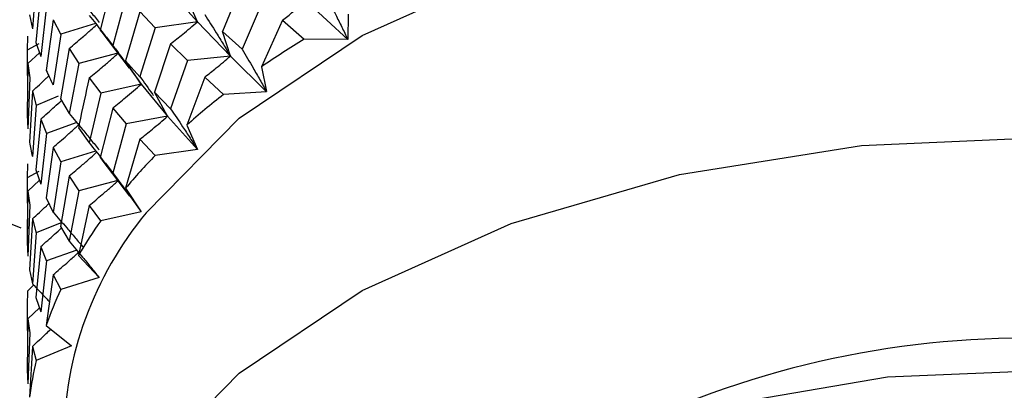
# Model space of a CAD drawing. Units: millimetres. Extents: x 3 to 2496, y 5 to 2495.
# Drawn here: x 348 to 357, y 498 to 502 of the extents above; entities that cross this region are included whole.
import ezdxf

# ---------------------------------------------------------------- set-up
doc = ezdxf.new("R2010")
doc.units = ezdxf.units.MM

msp = doc.modelspace()

# ---------------------------------------------------------------- linework, layer by layer
at = {"color": 7, "linetype": 'Continuous', "lineweight": 25}
for p, q in [((348.0789, 502.2606), (348.0424, 501.7721)), ((348.8142, 502.2354), (348.6941, 501.7592)), ((349.3418, 502.1564), (349.6276, 501.8388)), ((350.0567, 502.2007), (349.87, 501.7471)), ((348.1231, 502.1295), (348.0772, 501.6419)), ((348.9433, 502.084), (348.8142, 501.6103)), ((349.6276, 501.8388), (349.5272, 502.073)), ((348.1787, 501.9923), (348.1231, 501.5053)), ((350.2513, 502.0259), (350.0568, 501.5756)), ((350.6686, 502.0394), (351.072, 501.67)), ((348.0157, 501.9075), (348.0424, 501.7721)), ((349.0757, 501.9364), (348.938, 501.4655)), ((349.0757, 501.9365), (349.2219, 501.7806)), ((351.076, 501.9116), (351.0724, 501.6704)), ((348.2412, 501.8591), (348.1763, 501.3729)), ((348.2411, 501.8586), (348.3156, 501.7186)), ((348.6493, 501.8229), (348.3157, 501.7191)), ((349.2219, 501.7807), (349.0756, 501.3124)), ((349.6276, 501.8388), (349.222, 501.7808)), ((349.6276, 501.8388), (349.9449, 501.5102)), ((350.4452, 501.8543), (350.2437, 501.4081)), ((350.445, 501.8541), (350.654, 501.6721)), ((347.9942, 501.7015), (347.9921, 501.5666)), ((348.3156, 501.7188), (348.2412, 501.2338)), ((348.6941, 501.7593), (348.8143, 501.6104)), ((348.7104, 501.7383), (348.9723, 501.3938)), ((349.8698, 501.7467), (350.0567, 501.5753)), ((349.9449, 501.5102), (349.8701, 501.7476)), ((348.1052, 501.6265), (347.9921, 501.5663)), ((348.0772, 501.6416), (348.123, 501.5049)), ((349.3706, 501.6285), (349.216, 501.1625)), ((349.3704, 501.628), (349.5336, 501.4661)), ((351.0719, 501.6701), (350.6541, 501.6722)), ((347.9921, 501.5665), (347.9942, 501.0767)), ((347.9994, 501.4372), (348.1104, 501.5427)), ((348.3961, 501.5827), (348.3125, 501.0991)), ((348.396, 501.5827), (348.4892, 501.4394)), ((348.8625, 501.5383), (348.4892, 501.4392)), ((349.9449, 501.5102), (349.5338, 501.4671)), ((349.9449, 501.5102), (350.2922, 501.1681)), ((347.9994, 501.4372), (347.992, 500.9477)), ((347.9994, 501.4372), (348.0166, 501.3023)), ((348.4892, 501.4393), (348.3961, 500.9576)), ((349.0885, 501.2407), (348.938, 501.4657)), ((348.938, 501.4653), (349.0754, 501.312)), ((348.9647, 501.4094), (349.0885, 501.2407)), ((349.5338, 501.4666), (349.3707, 501.0033)), ((350.2437, 501.4081), (350.2925, 501.1685)), ((348.0166, 501.3027), (347.9994, 500.813)), ((348.5874, 501.3003), (348.6986, 501.1536)), ((349.6981, 501.3081), (349.5274, 500.8483)), ((349.698, 501.3078), (349.877, 501.1399)), ((349.0885, 501.2407), (348.6987, 501.1539)), ((349.0885, 501.2407), (349.3418, 500.9329)), ((348.0424, 501.1727), (348.0157, 500.6831)), ((348.0423, 501.1723), (348.0788, 501.0361)), ((348.2907, 501.124), (348.0789, 501.0367)), ((348.6986, 501.1537), (348.5873, 500.6761)), ((349.2158, 501.162), (349.3706, 501.0031)), ((349.3418, 500.9329), (349.2161, 501.1629)), ((350.2921, 501.1682), (349.8771, 501.14)), ((348.0788, 501.0364), (348.0424, 500.5473)), ((348.3125, 501.0992), (348.3962, 500.9577)), ((347.992, 500.9474), (347.9994, 500.8126)), ((348.8141, 501.0111), (348.6941, 500.5351)), ((348.814, 501.0106), (348.9431, 500.8594)), ((349.3418, 500.9329), (348.9433, 500.8603)), ((349.3418, 500.9329), (349.6275, 500.6137)), ((348.1231, 500.9048), (348.0772, 500.4165)), ((348.1231, 500.9047), (348.1787, 500.7669)), ((348.4689, 500.871), (348.1787, 500.7667)), ((348.9432, 500.8599), (348.8141, 500.386)), ((349.5274, 500.8483), (349.6278, 500.6142)), ((348.1787, 500.7668), (348.1231, 500.2797)), ((348.4853, 500.8204), (348.5872, 500.6757)), ((349.0756, 500.7121), (348.9382, 500.2411)), ((349.0755, 500.7118), (349.2218, 500.5558)), ((348.2412, 500.6334), (348.1763, 500.1478)), ((348.2412, 500.6335), (348.3156, 500.4936)), ((348.6502, 500.598), (348.3157, 500.494)), ((349.6274, 500.6138), (349.2219, 500.5558)), ((347.9942, 500.4769), (347.9921, 500.342)), ((348.3156, 500.4938), (348.2411, 500.0094)), ((348.6939, 500.5347), (348.8141, 500.3857)), ((348.7111, 500.5139), (348.9762, 500.1646)), ((348.1046, 500.4025), (347.9921, 500.3426)), ((348.0772, 500.4166), (348.1231, 500.2798)), ((348.3961, 500.3583), (348.3125, 499.8749)), ((348.396, 500.3578), (348.4891, 500.2147)), ((347.9921, 500.3423), (347.9942, 499.8519)), ((347.9994, 500.2125), (348.1102, 500.3183)), ((348.8623, 500.3147), (348.4892, 500.2156)), ((347.9994, 500.2124), (348.0166, 500.0772)), ((348.4891, 500.2152), (348.3961, 499.7332)), ((348.9382, 500.2411), (349.0887, 500.0161)), ((348.9677, 500.181), (349.0884, 500.0156)), ((348.0166, 500.0771), (347.9994, 499.5874)), ((348.1763, 500.1476), (348.2411, 500.009)), ((348.5874, 500.0758), (348.4855, 499.5961)), ((348.5873, 500.0755), (348.6985, 499.9288)), ((349.0884, 500.0157), (348.6986, 499.9289)), ((348.0424, 499.947), (348.0157, 499.4581)), ((348.0424, 499.9471), (348.0788, 499.8112)), ((348.3262, 499.9134), (348.0789, 499.8115)), ((348.0789, 499.8114), (348.0424, 499.323)), ((348.3124, 499.8745), (348.3961, 499.7329)), ((347.992, 499.7223), (347.9994, 499.5875)), ((348.1231, 499.6804), (348.0772, 499.1923)), ((348.123, 499.68), (348.1786, 499.5422)), ((348.4684, 499.6473), (348.1787, 499.5431)), ((348.1787, 499.5427), (348.1231, 499.0553)), ((348.4855, 499.5961), (348.6836, 499.3837)), ((348.0157, 499.4579), (348.0423, 499.3225)), ((348.2411, 499.4091), (348.1764, 498.9234)), ((348.2411, 499.4088), (348.3155, 499.2688)), ((348.6834, 499.3833), (348.3156, 499.2689)), ((347.9942, 499.2518), (347.9921, 499.117)), ((347.9942, 499.2515), (348.0544, 499.311)), ((348.0772, 499.1919), (348.1231, 499.055)), ((347.9921, 499.1172), (347.9942, 498.6275)), ((347.9994, 498.9886), (348.1101, 499.0938)), ((347.9994, 498.9881), (347.992, 498.4981)), ((347.9994, 498.9876), (348.0166, 498.8525)), ((348.0166, 498.853), (347.9994, 498.363)), ((348.1764, 498.9234), (348.4191, 498.727)), ((348.0424, 498.7227), (348.0158, 498.2336)), ((348.0424, 498.7224), (348.0788, 498.5864)), ((348.4189, 498.7266), (348.0788, 498.5865)), ((348.4172, 498.7285), (348.4187, 498.7269)), ((347.992, 498.4976), (347.9994, 498.3627))]:
    msp.add_line(p, q, dxfattribs=at)
at = {"color": 7, "linetype": 'Continuous', "lineweight": 25, "flags": 128}
for points in [[(349.1342, 500.0042), (350.0276, 500.9152), (351.2116, 501.708), (352.6408, 502.3523), (354.2603, 502.8232), (356.0078, 503.1027), (357.8161, 503.18), (359.6159, 503.0521), (361.3378, 502.724), (362.9158, 502.2083), (364.2892, 501.5248), (365.4052, 500.6997), (366.221, 499.7648), (366.7051, 498.756), (366.8417, 497.8416)], [(349.1342, 497.5546), (350.0276, 498.4656), (351.2116, 499.2584), (352.6408, 499.9027), (354.2603, 500.3736), (356.0078, 500.653), (357.8161, 500.7303), (359.6159, 500.6025), (361.3378, 500.2744), (362.9158, 499.7587), (364.2892, 499.0752), (365.4052, 498.2501), (366.221, 497.3152), (366.7051, 496.3064), (366.839, 495.2624), (366.6175, 494.2235), (366.0492, 493.2294), (365.1971, 492.3526)], [(346.9545, 500.2536), (347.9304, 499.8607)], [(365.0917, 494.1672), (365.0907, 494.238), (364.889, 495.167), (364.3461, 496.0492), (363.4874, 496.8434), (362.353, 497.5125), (360.9959, 498.0252), (359.4797, 498.3574), (357.8752, 498.4938), (356.2574, 498.4278), (354.7021, 498.1626), (353.2818, 497.7106), (352.0631, 497.0929), (351.1029, 496.3384), (350.4461, 495.4824), (350.1234, 494.5648), (350.0917, 494.1672)]]:
    msp.add_lwpolyline(points, dxfattribs=at)
at = {"color": 7, "linetype": 'Continuous', "lineweight": 25}
for centre, radius, start, end in [((354.9527, 494.5425), 8.3253, 121.08262, 124.44545), ((354.0353, 495.7988), 6.769, 127.89601, 131.75641), ((353.1254, 496.7521), 5.4504, 135.7365, 140.19693), ((351.8007, 497.8005), 3.4592, 140.42805, 179.31955), ((352.3121, 497.38), 4.422, 144.79594, 149.92368), ((351.6791, 497.7133), 3.7059, 155.17283, 160.94168), ((357.5917, 489.9236), 8.8786, 62.18518, 117.81482), ((351.2938, 497.8299), 3.3029, 166.74918, 172.97842)]:
    msp.add_arc(centre, radius, start, end, dxfattribs=at)
for points, knots in [([(348.3961, 502.1836), (348.4394, 502.1324), (348.51, 502.049), (348.6053, 501.9321), (348.6574, 501.8664), (348.6835, 501.8335)], [0, 0, 0, 0, 0.44255, 0.721252, 1, 1, 1, 1]), ([(350.8618, 502.094), (350.8935, 502.0317), (350.9451, 501.9302), (351.0147, 501.7889), (351.0528, 501.7099), (351.0719, 501.6704)], [0, 0, 0, 0, 0.442898, 0.721427, 1, 1, 1, 1]), ([(350.4452, 501.8546), (350.4789, 501.8809), (350.5337, 501.9238), (350.6077, 501.9859), (350.6483, 502.0216), (350.6686, 502.0394)], [0, 0, 0, 0, 0.4424683, 0.721212, 1, 1, 1, 1]), ([(348.5874, 501.9005), (348.6298, 501.8478), (348.6988, 501.7618), (348.7922, 501.6414), (348.8433, 501.5738), (348.8688, 501.54)], [0, 0, 0, 0, 0.4424683, 0.721212, 1, 1, 1, 1]), ([(349.6982, 501.9089), (349.7354, 501.8504), (349.796, 501.755), (349.8778, 501.622), (349.9225, 501.5475), (349.9449, 501.5102)], [0, 0, 0, 0, 0.442811, 0.721382, 1, 1, 1, 1]), ([(348.3961, 501.5827), (348.4394, 501.6189), (348.5099, 501.678), (348.5969, 501.7546), (348.6409, 501.7947), (348.6588, 501.811)], [0, 0, 0, 0, 0.4850201, 0.7906808, 1, 1, 1, 1]), ([(349.3707, 501.6289), (349.4094, 501.6591), (349.4725, 501.7081), (349.5577, 501.7786), (349.6043, 501.8187), (349.6276, 501.8388)], [0, 0, 0, 0, 0.443437, 0.721697, 1, 1, 1, 1]), ([(348.8142, 501.6102), (348.8556, 501.556), (348.9229, 501.4677), (349.0139, 501.3444), (349.0636, 501.2753), (349.0885, 501.2407)], [0, 0, 0, 0, 0.443437, 0.721697, 1, 1, 1, 1]), ([(348.5874, 501.3), (348.6298, 501.3346), (348.6989, 501.391), (348.7923, 501.4714), (348.8433, 501.5171), (348.8688, 501.54)], [0, 0, 0, 0, 0.442811, 0.721382, 1, 1, 1, 1]), ([(349.6982, 501.3084), (349.7353, 501.3372), (349.7959, 501.3843), (349.8777, 501.4521), (349.9225, 501.4909), (349.9449, 501.5102)], [0, 0, 0, 0, 0.4424683, 0.721212, 1, 1, 1, 1]), ([(350.0569, 501.5759), (350.0923, 501.516), (350.15, 501.4185), (350.2281, 501.2826), (350.2707, 501.2065), (350.292, 501.1685)], [0, 0, 0, 0, 0.442898, 0.721427, 1, 1, 1, 1]), ([(348.0424, 501.1731), (348.0875, 501.214), (348.1409, 501.2624), (348.1928, 501.312), (348.2009, 501.3198)], [0, 0, 0, 0, 0.843995, 1, 1, 1, 1]), ([(348.1762, 501.3726), (348.1762, 501.3726), (348.1963, 501.3265), (348.2187, 501.2801), (348.2411, 501.2337)], [0, 0, 0, 0, 0.000191, 1, 1, 1, 1]), ([(348.5874, 501.3001), (348.5553, 501.1531), (348.5204, 500.9934), (348.4879, 500.8332), (348.4853, 500.8206)], [0, 0, 0, 0, 0.921042, 1, 1, 1, 1]), ([(349.0757, 501.3129), (349.1159, 501.2572), (349.1597, 501.1968), (349.2022, 501.1357), (349.2056, 501.1308)], [0, 0, 0, 0, 0.92, 1, 1, 1, 1]), ([(348.8142, 501.0115), (348.8556, 501.0446), (348.9229, 501.0984), (349.0139, 501.1752), (349.0636, 501.2189), (349.0885, 501.2407)], [0, 0, 0, 0, 0.443437, 0.721697, 1, 1, 1, 1]), ([(348.1231, 500.9048), (348.1677, 500.9442), (348.2347, 501.0033), (348.2997, 501.0639), (348.3214, 501.0842)], [0, 0, 0, 0, 0.665998, 1, 1, 1, 1]), ([(348.3961, 500.9574), (348.4395, 500.9063), (348.51, 500.823), (348.6053, 500.7064), (348.6575, 500.641), (348.6835, 500.6083)], [0, 0, 0, 0, 0.443437, 0.721697, 1, 1, 1, 1]), ([(349.0757, 500.7124), (349.1157, 500.744), (349.181, 500.7957), (349.2693, 500.8696), (349.3176, 500.9118), (349.3418, 500.9329)], [0, 0, 0, 0, 0.4424683, 0.721212, 1, 1, 1, 1]), ([(349.3707, 501.0036), (349.4094, 500.9465), (349.4724, 500.8533), (349.5575, 500.7233), (349.604, 500.6505), (349.6273, 500.6141)], [0, 0, 0, 0, 0.442898, 0.721427, 1, 1, 1, 1]), ([(348.2412, 500.6333), (348.2852, 500.6711), (348.3569, 500.7326), (348.438, 500.8055), (348.4754, 500.8403), (348.4862, 500.8504)], [0, 0, 0, 0, 0.530213, 0.86377, 1, 1, 1, 1]), ([(348.0157, 500.6828), (348.0157, 500.6828), (348.023, 500.6377), (348.0327, 500.5925), (348.0424, 500.5473)], [0, 0, 0, 0, 0.000225, 1, 1, 1, 1]), ([(348.5874, 500.6765), (348.6298, 500.6238), (348.6989, 500.538), (348.7923, 500.4177), (348.8433, 500.3502), (348.8688, 500.3164)], [0, 0, 0, 0, 0.442811, 0.721382, 1, 1, 1, 1]), ([(348.3961, 500.3587), (348.4395, 500.3949), (348.51, 500.4537), (348.5972, 500.5301), (348.6413, 500.5701), (348.6593, 500.5865)], [0, 0, 0, 0, 0.485062, 0.789443, 1, 1, 1, 1]), ([(348.8142, 500.3862), (348.8555, 500.332), (348.9228, 500.2436), (349.0137, 500.12), (349.0634, 500.0506), (349.0882, 500.016)], [0, 0, 0, 0, 0.442898, 0.721427, 1, 1, 1, 1]), ([(348.5874, 500.076), (348.6298, 500.1107), (348.6988, 500.1672), (348.7922, 500.2478), (348.8433, 500.2935), (348.8688, 500.3164)], [0, 0, 0, 0, 0.4424683, 0.721212, 1, 1, 1, 1]), ([(347.9994, 500.2125), (347.9975, 500.1279), (347.9938, 499.9645), (347.9926, 499.801), (347.992, 499.7222)], [0, 0, 0, 0, 0.517741, 1, 1, 1, 1]), ([(348.0424, 499.9469), (348.0875, 499.9878), (348.1411, 500.0363), (348.1931, 500.0861), (348.2014, 500.0939)], [0, 0, 0, 0, 0.841799, 1, 1, 1, 1]), ([(348.2412, 500.0099), (348.2852, 499.9603), (348.357, 499.8796), (348.4539, 499.7662), (348.5069, 499.7025), (348.5334, 499.6706)], [0, 0, 0, 0, 0.442811, 0.721382, 1, 1, 1, 1]), ([(348.1231, 499.6808), (348.1678, 499.7201), (348.2347, 499.779), (348.2997, 499.8393), (348.3213, 499.8594)], [0, 0, 0, 0, 0.667681, 1, 1, 1, 1]), ([(348.3961, 499.7335), (348.4394, 499.6823), (348.5099, 499.5989), (348.604, 499.4833), (348.655, 499.4191), (348.68, 499.3876)], [0, 0, 0, 0, 0.448021, 0.729771, 1, 1, 1, 1]), ([(348.2412, 499.4094), (348.2851, 499.4472), (348.3568, 499.5088), (348.4378, 499.5817), (348.4751, 499.6165), (348.4859, 499.6265)], [0, 0, 0, 0, 0.530474, 0.86466, 1, 1, 1, 1]), ([(348.0424, 499.3235), (348.0875, 499.2772), (348.143, 499.2203), (348.1968, 499.1624), (348.2068, 499.1516)], [0, 0, 0, 0, 0.813417, 1, 1, 1, 1]), ([(348.0424, 498.723), (348.0874, 498.7639), (348.1474, 498.8184), (348.2055, 498.8742), (348.22, 498.8881)], [0, 0, 0, 0, 0.751296, 1, 1, 1, 1])]:
    msp.add_open_spline(points, degree=3, knots=knots, dxfattribs=at)

doc.saveas('drawing.dxf')
